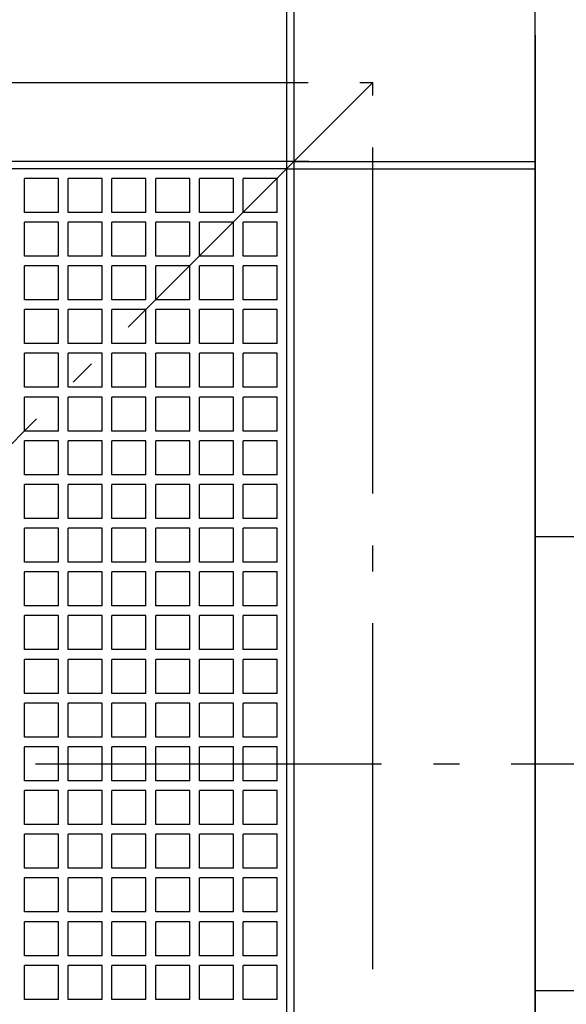
# Model space of a CAD drawing. Extents: x -1223 to 1337, y -696 to 1051.
# Drawn here: x 76 to 202, y -56 to 172 of the extents above; entities that cross this region are included whole.
import ezdxf

# ---------------------------------------------------------------- set-up
doc = ezdxf.new("R2010")
doc.units = 0
doc.header["$LTSCALE"] = 20
doc.linetypes.add('CONTINOUS', pattern=[0])
doc.linetypes.add('DASHDOT', pattern=[5.5, 4, -0.6, 0.3, -0.6])
for name, color, linetype in [('BASIS', 6, 'DASHDOT'), ('DETAIL', 5, 'CONTINUOUS'), ('OUTLINE', 3, 'CONTINUOUS'), ('SERVICESPACE', 2, 'DASHDOT')]:
    doc.layers.add(name, color=color, linetype=linetype)

msp = doc.modelspace()

# ---------------------------------------------------------------- linework, layer by layer
at = {"layer": 'BASIS', "color": 6, "linetype": 'DASHDOT'}
msp.add_line((-250.524369, 0), (279.579276, 0), dxfattribs=at)
at = {"layer": 'DETAIL', "color": 5, "linetype": 'CONTINOUS'}
for p, q in [((137.592008, -139.276808), (137.592008, 195.000011)), ((139.276808, -139.276808), (139.276808, 195.000011)), ((195.000011, -176.28001), (195.000011, 176.28001)), ((137.592008, 139.276808), (0, 139.276808)), ((139.276808, 139.276808), (195.000011, 139.276808)), ((137.592008, 137.592008), (0, 137.592008)), ((137.592008, 137.592008), (195.000011, 137.592008)), ((84.801605, 135.345607), (76.939204, 135.345607)), ((76.939204, 127.483207), (76.939204, 135.345607)), ((84.801605, 127.483207), (84.801605, 135.345607)), ((94.910405, 135.345607), (87.048005, 135.345607)), ((87.048005, 127.483207), (87.048005, 135.345607)), ((94.910405, 127.483207), (94.910405, 135.345607)), ((105.019206, 135.345607), (97.156805, 135.345607)), ((97.156805, 127.483207), (97.156805, 135.345607)), ((105.019206, 127.483207), (105.019206, 135.345607)), ((115.128006, 135.345607), (107.265606, 135.345607)), ((107.265606, 127.483207), (107.265606, 135.345607)), ((115.128006, 127.483207), (115.128006, 135.345607)), ((125.236807, 135.345607), (117.374407, 135.345607)), ((117.374407, 127.483207), (117.374407, 135.345607)), ((125.236807, 127.483207), (125.236807, 135.345607)), ((127.483207, 127.483207), (127.483207, 135.345607)), ((135.345607, 135.345607), (127.483207, 135.345607)), ((135.345607, 127.483207), (135.345607, 135.345607)), ((84.801605, 127.483207), (76.939204, 127.483207)), ((94.910405, 127.483207), (87.048005, 127.483207)), ((105.019206, 127.483207), (97.156805, 127.483207)), ((115.128006, 127.483207), (107.265606, 127.483207)), ((125.236807, 127.483207), (117.374407, 127.483207)), ((135.345607, 127.483207), (127.483207, 127.483207)), ((84.801605, 125.236807), (76.939204, 125.236807)), ((76.939204, 117.374407), (76.939204, 125.236807)), ((84.801605, 117.374407), (84.801605, 125.236807)), ((94.910405, 125.236807), (87.048005, 125.236807)), ((87.048005, 117.374407), (87.048005, 125.236807)), ((94.910405, 117.374407), (94.910405, 125.236807)), ((105.019206, 125.236807), (97.156805, 125.236807)), ((97.156805, 117.374407), (97.156805, 125.236807)), ((105.019206, 117.374407), (105.019206, 125.236807)), ((115.128006, 125.236807), (107.265606, 125.236807)), ((107.265606, 117.374407), (107.265606, 125.236807)), ((115.128006, 117.374407), (115.128006, 125.236807)), ((125.236807, 125.236807), (117.374407, 125.236807)), ((117.374407, 117.374407), (117.374407, 125.236807)), ((125.236807, 117.374407), (125.236807, 125.236807)), ((135.345607, 125.236807), (127.483207, 125.236807)), ((127.483207, 117.374407), (127.483207, 125.236807)), ((135.345607, 117.374407), (135.345607, 125.236807)), ((84.801605, 117.374407), (76.939204, 117.374407)), ((94.910405, 117.374407), (87.048005, 117.374407)), ((105.019206, 117.374407), (97.156805, 117.374407)), ((115.128006, 117.374407), (107.265606, 117.374407)), ((125.236807, 117.374407), (117.374407, 117.374407)), ((135.345607, 117.374407), (127.483207, 117.374407)), ((84.801605, 115.128006), (76.939204, 115.128006)), ((76.939204, 107.265606), (76.939204, 115.128006)), ((84.801605, 107.265606), (84.801605, 115.128006)), ((94.910405, 115.128006), (87.048005, 115.128006)), ((87.048005, 107.265606), (87.048005, 115.128006)), ((94.910405, 107.265606), (94.910405, 115.128006)), ((105.019206, 115.128006), (97.156805, 115.128006)), ((97.156805, 107.265606), (97.156805, 115.128006)), ((105.019206, 107.265606), (105.019206, 115.128006)), ((115.128006, 115.128006), (107.265606, 115.128006)), ((107.265606, 107.265606), (107.265606, 115.128006)), ((115.128006, 107.265606), (115.128006, 115.128006)), ((125.236807, 115.128006), (117.374407, 115.128006)), ((117.374407, 107.265606), (117.374407, 115.128006)), ((125.236807, 107.265606), (125.236807, 115.128006)), ((135.345607, 115.128006), (127.483207, 115.128006)), ((127.483207, 107.265606), (127.483207, 115.128006)), ((135.345607, 107.265606), (135.345607, 115.128006)), ((84.801605, 107.265606), (76.939204, 107.265606)), ((94.910405, 107.265606), (87.048005, 107.265606)), ((105.019206, 107.265606), (97.156805, 107.265606)), ((115.128006, 107.265606), (107.265606, 107.265606)), ((125.236807, 107.265606), (117.374407, 107.265606)), ((135.345607, 107.265606), (127.483207, 107.265606)), ((84.801605, 105.019206), (76.939204, 105.019206)), ((76.939204, 97.156805), (76.939204, 105.019206)), ((84.801605, 97.156805), (84.801605, 105.019206)), ((94.910405, 105.019206), (87.048005, 105.019206)), ((87.048005, 97.156805), (87.048005, 105.019206)), ((94.910405, 97.156805), (94.910405, 105.019206)), ((105.019206, 105.019206), (97.156805, 105.019206)), ((97.156805, 97.156805), (97.156805, 105.019206)), ((105.019206, 97.156805), (105.019206, 105.019206)), ((115.128006, 105.019206), (107.265606, 105.019206)), ((107.265606, 97.156805), (107.265606, 105.019206)), ((115.128006, 97.156805), (115.128006, 105.019206)), ((125.236807, 105.019206), (117.374407, 105.019206)), ((117.374407, 97.156805), (117.374407, 105.019206)), ((125.236807, 97.156805), (125.236807, 105.019206)), ((135.345607, 105.019206), (127.483207, 105.019206)), ((127.483207, 97.156805), (127.483207, 105.019206)), ((135.345607, 97.156805), (135.345607, 105.019206)), ((84.801605, 97.156805), (76.939204, 97.156805)), ((94.910405, 97.156805), (87.048005, 97.156805)), ((105.019206, 97.156805), (97.156805, 97.156805)), ((115.128006, 97.156805), (107.265606, 97.156805)), ((125.236807, 97.156805), (117.374407, 97.156805)), ((135.345607, 97.156805), (127.483207, 97.156805)), ((84.801605, 94.910405), (76.939204, 94.910405)), ((76.939204, 87.048005), (76.939204, 94.910405)), ((84.801605, 87.048005), (84.801605, 94.910405)), ((94.910405, 94.910405), (87.048005, 94.910405)), ((87.048005, 87.048005), (87.048005, 94.910405)), ((94.910405, 87.048005), (94.910405, 94.910405)), ((105.019206, 94.910405), (97.156805, 94.910405)), ((97.156805, 87.048005), (97.156805, 94.910405)), ((105.019206, 87.048005), (105.019206, 94.910405)), ((115.128006, 94.910405), (107.265606, 94.910405)), ((107.265606, 87.048005), (107.265606, 94.910405)), ((115.128006, 87.048005), (115.128006, 94.910405)), ((125.236807, 94.910405), (117.374407, 94.910405)), ((117.374407, 87.048005), (117.374407, 94.910405)), ((125.236807, 87.048005), (125.236807, 94.910405)), ((135.345607, 94.910405), (127.483207, 94.910405)), ((127.483207, 87.048005), (127.483207, 94.910405)), ((135.345607, 87.048005), (135.345607, 94.910405)), ((84.801605, 87.048005), (76.939204, 87.048005)), ((94.910405, 87.048005), (87.048005, 87.048005)), ((105.019206, 87.048005), (97.156805, 87.048005)), ((115.128006, 87.048005), (107.265606, 87.048005)), ((125.236807, 87.048005), (117.374407, 87.048005)), ((135.345607, 87.048005), (127.483207, 87.048005)), ((84.801605, 84.801605), (76.939204, 84.801605)), ((76.939204, 76.939204), (76.939204, 84.801605)), ((84.801605, 76.939204), (84.801605, 84.801605)), ((94.910405, 84.801605), (87.048005, 84.801605)), ((87.048005, 76.939204), (87.048005, 84.801605)), ((94.910405, 76.939204), (94.910405, 84.801605)), ((105.019206, 84.801605), (97.156805, 84.801605)), ((97.156805, 76.939204), (97.156805, 84.801605)), ((105.019206, 76.939204), (105.019206, 84.801605)), ((115.128006, 84.801605), (107.265606, 84.801605)), ((107.265606, 76.939204), (107.265606, 84.801605)), ((115.128006, 76.939204), (115.128006, 84.801605)), ((125.236807, 84.801605), (117.374407, 84.801605)), ((117.374407, 76.939204), (117.374407, 84.801605)), ((125.236807, 76.939204), (125.236807, 84.801605)), ((135.345607, 84.801605), (127.483207, 84.801605)), ((127.483207, 76.939204), (127.483207, 84.801605)), ((135.345607, 76.939204), (135.345607, 84.801605)), ((84.801605, 76.939204), (76.939204, 76.939204)), ((94.910405, 76.939204), (87.048005, 76.939204)), ((105.019206, 76.939204), (97.156805, 76.939204)), ((115.128006, 76.939204), (107.265606, 76.939204)), ((125.236807, 76.939204), (117.374407, 76.939204)), ((135.345607, 76.939204), (127.483207, 76.939204)), ((84.801605, 74.692804), (76.939204, 74.692804)), ((76.939204, 66.830404), (76.939204, 74.692804)), ((84.801605, 66.830404), (84.801605, 74.692804)), ((94.910405, 74.692804), (87.048005, 74.692804)), ((87.048005, 66.830404), (87.048005, 74.692804)), ((94.910405, 66.830404), (94.910405, 74.692804)), ((105.019206, 74.692804), (97.156805, 74.692804)), ((97.156805, 66.830404), (97.156805, 74.692804)), ((105.019206, 66.830404), (105.019206, 74.692804)), ((115.128006, 74.692804), (107.265606, 74.692804)), ((107.265606, 66.830404), (107.265606, 74.692804)), ((115.128006, 66.830404), (115.128006, 74.692804)), ((125.236807, 74.692804), (117.374407, 74.692804)), ((117.374407, 66.830404), (117.374407, 74.692804)), ((125.236807, 66.830404), (125.236807, 74.692804)), ((135.345607, 74.692804), (127.483207, 74.692804)), ((127.483207, 66.830404), (127.483207, 74.692804)), ((135.345607, 66.830404), (135.345607, 74.692804)), ((84.801605, 66.830404), (76.939204, 66.830404)), ((94.910405, 66.830404), (87.048005, 66.830404)), ((105.019206, 66.830404), (97.156805, 66.830404)), ((115.128006, 66.830404), (107.265606, 66.830404)), ((125.236807, 66.830404), (117.374407, 66.830404)), ((135.345607, 66.830404), (127.483207, 66.830404)), ((84.801605, 64.584004), (76.939204, 64.584004)), ((76.939204, 56.721603), (76.939204, 64.584004)), ((84.801605, 56.721603), (84.801605, 64.584004)), ((94.910405, 64.584004), (87.048005, 64.584004)), ((87.048005, 56.721603), (87.048005, 64.584004)), ((94.910405, 56.721603), (94.910405, 64.584004)), ((105.019206, 64.584004), (97.156805, 64.584004)), ((97.156805, 56.721603), (97.156805, 64.584004)), ((105.019206, 56.721603), (105.019206, 64.584004)), ((115.128006, 64.584004), (107.265606, 64.584004)), ((107.265606, 56.721603), (107.265606, 64.584004)), ((115.128006, 56.721603), (115.128006, 64.584004)), ((125.236807, 64.584004), (117.374407, 64.584004)), ((117.374407, 56.721603), (117.374407, 64.584004)), ((125.236807, 56.721603), (125.236807, 64.584004)), ((135.345607, 64.584004), (127.483207, 64.584004)), ((127.483207, 56.721603), (127.483207, 64.584004)), ((135.345607, 56.721603), (135.345607, 64.584004)), ((84.801605, 56.721603), (76.939204, 56.721603)), ((94.910405, 56.721603), (87.048005, 56.721603)), ((105.019206, 56.721603), (97.156805, 56.721603)), ((115.128006, 56.721603), (107.265606, 56.721603)), ((125.236807, 56.721603), (117.374407, 56.721603)), ((135.345607, 56.721603), (127.483207, 56.721603)), ((84.801605, 54.475203), (76.939204, 54.475203)), ((76.939204, 46.612803), (76.939204, 54.475203)), ((84.801605, 46.612803), (84.801605, 54.475203)), ((94.910405, 54.475203), (87.048005, 54.475203)), ((87.048005, 46.612803), (87.048005, 54.475203)), ((94.910405, 46.612803), (94.910405, 54.475203)), ((105.019206, 54.475203), (97.156805, 54.475203)), ((97.156805, 46.612803), (97.156805, 54.475203)), ((105.019206, 46.612803), (105.019206, 54.475203)), ((115.128006, 54.475203), (107.265606, 54.475203)), ((107.265606, 46.612803), (107.265606, 54.475203)), ((115.128006, 46.612803), (115.128006, 54.475203)), ((125.236807, 54.475203), (117.374407, 54.475203)), ((117.374407, 46.612803), (117.374407, 54.475203)), ((125.236807, 46.612803), (125.236807, 54.475203)), ((135.345607, 54.475203), (127.483207, 54.475203)), ((127.483207, 46.612803), (127.483207, 54.475203)), ((135.345607, 46.612803), (135.345607, 54.475203)), ((84.801605, 46.612803), (76.939204, 46.612803)), ((94.910405, 46.612803), (87.048005, 46.612803)), ((105.019206, 46.612803), (97.156805, 46.612803)), ((115.128006, 46.612803), (107.265606, 46.612803)), ((125.236807, 46.612803), (117.374407, 46.612803)), ((135.345607, 46.612803), (127.483207, 46.612803)), ((84.801605, 44.366402), (76.939204, 44.366402)), ((76.939204, 36.504002), (76.939204, 44.366402)), ((84.801605, 36.504002), (84.801605, 44.366402)), ((94.910405, 44.366402), (87.048005, 44.366402)), ((87.048005, 36.504002), (87.048005, 44.366402)), ((94.910405, 36.504002), (94.910405, 44.366402)), ((105.019206, 44.366402), (97.156805, 44.366402)), ((97.156805, 36.504002), (97.156805, 44.366402)), ((105.019206, 36.504002), (105.019206, 44.366402)), ((115.128006, 44.366402), (107.265606, 44.366402)), ((107.265606, 36.504002), (107.265606, 44.366402)), ((115.128006, 36.504002), (115.128006, 44.366402)), ((125.236807, 44.366402), (117.374407, 44.366402)), ((117.374407, 36.504002), (117.374407, 44.366402)), ((125.236807, 36.504002), (125.236807, 44.366402)), ((135.345607, 44.366402), (127.483207, 44.366402)), ((127.483207, 36.504002), (127.483207, 44.366402)), ((135.345607, 36.504002), (135.345607, 44.366402)), ((84.801605, 36.504002), (76.939204, 36.504002)), ((94.910405, 36.504002), (87.048005, 36.504002)), ((105.019206, 36.504002), (97.156805, 36.504002)), ((115.128006, 36.504002), (107.265606, 36.504002)), ((125.236807, 36.504002), (117.374407, 36.504002)), ((135.345607, 36.504002), (127.483207, 36.504002)), ((84.801605, 34.257602), (76.939204, 34.257602)), ((76.939204, 26.395201), (76.939204, 34.257602)), ((84.801605, 26.395201), (84.801605, 34.257602)), ((94.910405, 34.257602), (87.048005, 34.257602)), ((87.048005, 26.395201), (87.048005, 34.257602)), ((94.910405, 26.395201), (94.910405, 34.257602)), ((105.019206, 34.257602), (97.156805, 34.257602)), ((97.156805, 26.395201), (97.156805, 34.257602)), ((105.019206, 26.395201), (105.019206, 34.257602)), ((115.128006, 34.257602), (107.265606, 34.257602)), ((107.265606, 26.395201), (107.265606, 34.257602)), ((115.128006, 26.395201), (115.128006, 34.257602)), ((125.236807, 34.257602), (117.374407, 34.257602)), ((117.374407, 26.395201), (117.374407, 34.257602)), ((125.236807, 26.395201), (125.236807, 34.257602)), ((135.345607, 34.257602), (127.483207, 34.257602)), ((127.483207, 26.395201), (127.483207, 34.257602)), ((135.345607, 26.395201), (135.345607, 34.257602)), ((84.801605, 26.395201), (76.939204, 26.395201)), ((94.910405, 26.395201), (87.048005, 26.395201)), ((105.019206, 26.395201), (97.156805, 26.395201)), ((115.128006, 26.395201), (107.265606, 26.395201)), ((125.236807, 26.395201), (117.374407, 26.395201)), ((135.345607, 26.395201), (127.483207, 26.395201)), ((84.801605, 24.148801), (76.939204, 24.148801)), ((76.939204, 16.286401), (76.939204, 24.148801)), ((84.801605, 16.286401), (84.801605, 24.148801)), ((94.910405, 24.148801), (87.048005, 24.148801)), ((87.048005, 16.286401), (87.048005, 24.148801)), ((94.910405, 16.286401), (94.910405, 24.148801)), ((105.019206, 24.148801), (97.156805, 24.148801)), ((97.156805, 16.286401), (97.156805, 24.148801)), ((105.019206, 16.286401), (105.019206, 24.148801)), ((115.128006, 24.148801), (107.265606, 24.148801)), ((107.265606, 16.286401), (107.265606, 24.148801)), ((115.128006, 16.286401), (115.128006, 24.148801)), ((125.236807, 24.148801), (117.374407, 24.148801)), ((117.374407, 16.286401), (117.374407, 24.148801)), ((125.236807, 16.286401), (125.236807, 24.148801)), ((135.345607, 24.148801), (127.483207, 24.148801)), ((127.483207, 16.286401), (127.483207, 24.148801)), ((135.345607, 16.286401), (135.345607, 24.148801)), ((84.801605, 16.286401), (76.939204, 16.286401)), ((94.910405, 16.286401), (87.048005, 16.286401)), ((105.019206, 16.286401), (97.156805, 16.286401)), ((115.128006, 16.286401), (107.265606, 16.286401)), ((125.236807, 16.286401), (117.374407, 16.286401)), ((135.345607, 16.286401), (127.483207, 16.286401)), ((84.801605, 14.040001), (76.939204, 14.040001)), ((76.939204, 6.1776), (76.939204, 14.040001)), ((84.801605, 6.1776), (84.801605, 14.040001)), ((94.910405, 14.040001), (87.048005, 14.040001)), ((87.048005, 6.1776), (87.048005, 14.040001)), ((94.910405, 6.1776), (94.910405, 14.040001)), ((105.019206, 14.040001), (97.156805, 14.040001)), ((97.156805, 6.1776), (97.156805, 14.040001)), ((105.019206, 6.1776), (105.019206, 14.040001)), ((115.128006, 14.040001), (107.265606, 14.040001)), ((107.265606, 6.1776), (107.265606, 14.040001)), ((115.128006, 6.1776), (115.128006, 14.040001)), ((125.236807, 14.040001), (117.374407, 14.040001)), ((117.374407, 6.1776), (117.374407, 14.040001)), ((125.236807, 6.1776), (125.236807, 14.040001)), ((135.345607, 14.040001), (127.483207, 14.040001)), ((127.483207, 6.1776), (127.483207, 14.040001)), ((135.345607, 6.1776), (135.345607, 14.040001)), ((84.801605, 6.1776), (76.939204, 6.1776)), ((94.910405, 6.1776), (87.048005, 6.1776)), ((105.019206, 6.1776), (97.156805, 6.1776)), ((115.128006, 6.1776), (107.265606, 6.1776)), ((125.236807, 6.1776), (117.374407, 6.1776)), ((135.345607, 6.1776), (127.483207, 6.1776)), ((84.801605, 3.9312), (76.939204, 3.9312)), ((76.939204, -3.9312), (76.939204, 3.9312)), ((84.801605, -3.9312), (84.801605, 3.9312)), ((94.910405, 3.9312), (87.048005, 3.9312)), ((87.048005, -3.9312), (87.048005, 3.9312)), ((94.910405, -3.9312), (94.910405, 3.9312)), ((105.019206, 3.9312), (97.156805, 3.9312)), ((97.156805, -3.9312), (97.156805, 3.9312)), ((105.019206, -3.9312), (105.019206, 3.9312)), ((115.128006, 3.9312), (107.265606, 3.9312)), ((107.265606, -3.9312), (107.265606, 3.9312)), ((115.128006, -3.9312), (115.128006, 3.9312)), ((125.236807, 3.9312), (117.374407, 3.9312)), ((117.374407, -3.9312), (117.374407, 3.9312)), ((125.236807, -3.9312), (125.236807, 3.9312)), ((135.345607, 3.9312), (127.483207, 3.9312)), ((127.483207, -3.9312), (127.483207, 3.9312)), ((135.345607, -3.9312), (135.345607, 3.9312)), ((84.801605, -3.9312), (76.939204, -3.9312)), ((94.910405, -3.9312), (87.048005, -3.9312)), ((105.019206, -3.9312), (97.156805, -3.9312)), ((115.128006, -3.9312), (107.265606, -3.9312)), ((125.236807, -3.9312), (117.374407, -3.9312)), ((135.345607, -3.9312), (127.483207, -3.9312)), ((84.801605, -6.1776), (76.939204, -6.1776)), ((76.939204, -14.040001), (76.939204, -6.1776)), ((84.801605, -14.040001), (84.801605, -6.1776)), ((94.910405, -6.1776), (87.048005, -6.1776)), ((87.048005, -14.040001), (87.048005, -6.1776)), ((94.910405, -14.040001), (94.910405, -6.1776)), ((105.019206, -6.1776), (97.156805, -6.1776)), ((97.156805, -14.040001), (97.156805, -6.1776)), ((105.019206, -14.040001), (105.019206, -6.1776)), ((115.128006, -6.1776), (107.265606, -6.1776)), ((107.265606, -14.040001), (107.265606, -6.1776)), ((115.128006, -14.040001), (115.128006, -6.1776)), ((125.236807, -6.1776), (117.374407, -6.1776)), ((117.374407, -14.040001), (117.374407, -6.1776)), ((125.236807, -14.040001), (125.236807, -6.1776)), ((127.483207, -14.040001), (127.483207, -6.1776)), ((135.345607, -6.1776), (127.483207, -6.1776)), ((135.345607, -14.040001), (135.345607, -6.1776)), ((84.801605, -14.040001), (76.939204, -14.040001)), ((94.910405, -14.040001), (87.048005, -14.040001)), ((105.019206, -14.040001), (97.156805, -14.040001)), ((115.128006, -14.040001), (107.265606, -14.040001)), ((125.236807, -14.040001), (117.374407, -14.040001)), ((135.345607, -14.040001), (127.483207, -14.040001)), ((84.801605, -16.286401), (76.939204, -16.286401)), ((76.939204, -24.148801), (76.939204, -16.286401)), ((84.801605, -24.148801), (84.801605, -16.286401)), ((94.910405, -16.286401), (87.048005, -16.286401)), ((87.048005, -24.148801), (87.048005, -16.286401)), ((94.910405, -24.148801), (94.910405, -16.286401)), ((105.019206, -16.286401), (97.156805, -16.286401)), ((97.156805, -24.148801), (97.156805, -16.286401)), ((105.019206, -24.148801), (105.019206, -16.286401)), ((115.128006, -16.286401), (107.265606, -16.286401)), ((107.265606, -24.148801), (107.265606, -16.286401)), ((115.128006, -24.148801), (115.128006, -16.286401)), ((125.236807, -16.286401), (117.374407, -16.286401)), ((117.374407, -24.148801), (117.374407, -16.286401)), ((125.236807, -24.148801), (125.236807, -16.286401)), ((127.483207, -24.148801), (127.483207, -16.286401)), ((135.345607, -16.286401), (127.483207, -16.286401)), ((135.345607, -24.148801), (135.345607, -16.286401)), ((84.801605, -24.148801), (76.939204, -24.148801)), ((94.910405, -24.148801), (87.048005, -24.148801)), ((105.019206, -24.148801), (97.156805, -24.148801)), ((115.128006, -24.148801), (107.265606, -24.148801)), ((125.236807, -24.148801), (117.374407, -24.148801)), ((135.345607, -24.148801), (127.483207, -24.148801)), ((84.801605, -26.395201), (76.939204, -26.395201)), ((76.939204, -34.257602), (76.939204, -26.395201)), ((84.801605, -34.257602), (84.801605, -26.395201)), ((94.910405, -26.395201), (87.048005, -26.395201)), ((87.048005, -34.257602), (87.048005, -26.395201)), ((94.910405, -34.257602), (94.910405, -26.395201)), ((105.019206, -26.395201), (97.156805, -26.395201)), ((97.156805, -34.257602), (97.156805, -26.395201)), ((105.019206, -34.257602), (105.019206, -26.395201)), ((115.128006, -26.395201), (107.265606, -26.395201)), ((107.265606, -34.257602), (107.265606, -26.395201)), ((115.128006, -34.257602), (115.128006, -26.395201)), ((125.236807, -26.395201), (117.374407, -26.395201)), ((117.374407, -34.257602), (117.374407, -26.395201)), ((125.236807, -34.257602), (125.236807, -26.395201)), ((127.483207, -34.257602), (127.483207, -26.395201)), ((135.345607, -26.395201), (127.483207, -26.395201)), ((135.345607, -34.257602), (135.345607, -26.395201)), ((84.801605, -34.257602), (76.939204, -34.257602)), ((94.910405, -34.257602), (87.048005, -34.257602)), ((105.019206, -34.257602), (97.156805, -34.257602)), ((115.128006, -34.257602), (107.265606, -34.257602)), ((125.236807, -34.257602), (117.374407, -34.257602)), ((135.345607, -34.257602), (127.483207, -34.257602)), ((84.801605, -36.504002), (76.939204, -36.504002)), ((76.939204, -44.366402), (76.939204, -36.504002)), ((84.801605, -44.366402), (84.801605, -36.504002)), ((94.910405, -36.504002), (87.048005, -36.504002)), ((87.048005, -44.366402), (87.048005, -36.504002)), ((94.910405, -44.366402), (94.910405, -36.504002)), ((105.019206, -36.504002), (97.156805, -36.504002)), ((97.156805, -44.366402), (97.156805, -36.504002)), ((105.019206, -44.366402), (105.019206, -36.504002)), ((115.128006, -36.504002), (107.265606, -36.504002)), ((107.265606, -44.366402), (107.265606, -36.504002)), ((115.128006, -44.366402), (115.128006, -36.504002)), ((125.236807, -36.504002), (117.374407, -36.504002)), ((117.374407, -44.366402), (117.374407, -36.504002)), ((125.236807, -44.366402), (125.236807, -36.504002)), ((127.483207, -44.366402), (127.483207, -36.504002)), ((135.345607, -36.504002), (127.483207, -36.504002)), ((135.345607, -44.366402), (135.345607, -36.504002)), ((84.801605, -44.366402), (76.939204, -44.366402)), ((94.910405, -44.366402), (87.048005, -44.366402)), ((105.019206, -44.366402), (97.156805, -44.366402)), ((115.128006, -44.366402), (107.265606, -44.366402)), ((125.236807, -44.366402), (117.374407, -44.366402)), ((135.345607, -44.366402), (127.483207, -44.366402)), ((84.801605, -46.612803), (76.939204, -46.612803)), ((76.939204, -54.475203), (76.939204, -46.612803)), ((84.801605, -54.475203), (84.801605, -46.612803)), ((94.910405, -46.612803), (87.048005, -46.612803)), ((87.048005, -54.475203), (87.048005, -46.612803)), ((94.910405, -54.475203), (94.910405, -46.612803)), ((105.019206, -46.612803), (97.156805, -46.612803)), ((97.156805, -54.475203), (97.156805, -46.612803)), ((105.019206, -54.475203), (105.019206, -46.612803)), ((115.128006, -46.612803), (107.265606, -46.612803)), ((107.265606, -54.475203), (107.265606, -46.612803)), ((115.128006, -54.475203), (115.128006, -46.612803)), ((125.236807, -46.612803), (117.374407, -46.612803)), ((117.374407, -54.475203), (117.374407, -46.612803)), ((125.236807, -54.475203), (125.236807, -46.612803)), ((127.483207, -54.475203), (127.483207, -46.612803)), ((135.345607, -46.612803), (127.483207, -46.612803)), ((135.345607, -54.475203), (135.345607, -46.612803)), ((84.801605, -54.475203), (76.939204, -54.475203)), ((94.910405, -54.475203), (87.048005, -54.475203)), ((105.019206, -54.475203), (97.156805, -54.475203)), ((115.128006, -54.475203), (107.265606, -54.475203)), ((125.236807, -54.475203), (117.374407, -54.475203)), ((135.345607, -54.475203), (127.483207, -54.475203))]:
    msp.add_line(p, q, dxfattribs=at)
at = {"layer": 'DETAIL', "color": 5, "linetype": 'CONTINUOUS'}
for p, q in [((195.000011, 168.480009), (195.000011, -168.480009)), ((142.646408, 139.276808), (-125.798407, 139.276808)), ((210, 52.5), (195.000011, 52.5)), ((210, -52.5), (195.000011, -52.5))]:
    msp.add_line(p, q, dxfattribs=at)
at = {"layer": 'OUTLINE', "color": 3, "linetype": 'CONTINUOUS'}
for p, q in [((194.999999, 0), (194.999999, 176.718749)), ((194.999999, -176.718749), (194.999999, 0))]:
    msp.add_line(p, q, dxfattribs=at)
at = {"layer": 'SERVICESPACE', "color": 2, "linetype": 'DASHDOT'}
for p, q in [((-157.500005, 157.500005), (157.500005, 157.500005)), ((157.500005, 157.500005), (-157.500005, -157.500005)), ((157.500005, -157.500005), (157.500005, 157.500005))]:
    msp.add_line(p, q, dxfattribs=at)

doc.saveas('drawing.dxf')
